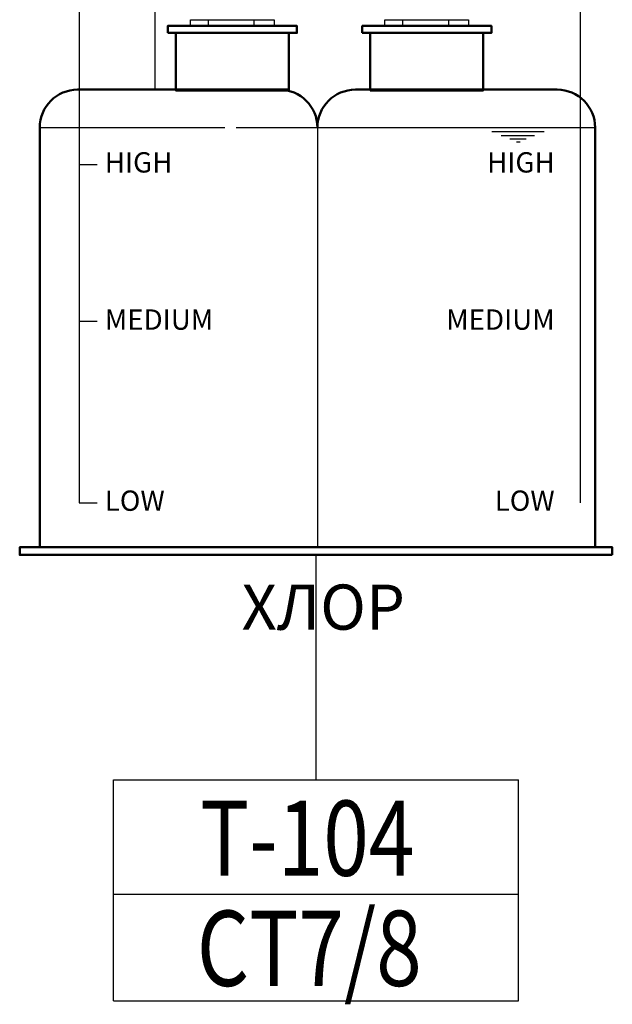
# Model space of a CAD drawing. Extents: x -4229806 to 27361588, y -5033965 to -53074.
# Drawn here: x 2987759 to 2999573, y -2064747 to -2045122 of the extents above; entities that cross this region are included whole.
import ezdxf

# ---------------------------------------------------------------- set-up
doc = ezdxf.new("R2010")
doc.units = 0
doc.header["$MEASUREMENT"] = 0
doc.layers.add('ANT2', color=4, linetype='Continuous')
doc.layers.add('KAIDE', color=1, linetype='Continuous')
doc.layers.add('HATLAR', color=5, linetype='Continuous', lineweight=50)
doc.styles.get("Standard").update_dxf_attribs({"font": 'txt', "bigfont": 'BIGFONT.SHX'})
doc.styles.add('text2', font='arial.ttf', dxfattribs={"width": 0.8})

msp = doc.modelspace()

# ---------------------------------------------------------------- linework, layer by layer
for p, q in [((2990462.82475, -2046515.7215), (2990462.82475, -2037938.57769)), ((2988947.77338, -2044653.25364), (2988947.77338, -2054750.37351)), ((2998931.31998, -2044653.25364), (2998931.31998, -2054750.37351)), ((2993693.98392, -2047271.7215), (2993693.98392, -2055635.85725)), ((2988947.77338, -2048010.84666), (2989304.62743, -2048010.84666)), ((2988947.77338, -2051130.85781), (2989304.62743, -2051130.85781)), ((2988947.77338, -2054750.37351), (2989304.62743, -2054750.37351))]:
    msp.add_line(p, q)
at = {"color": 5}
for p, q in [((2988158.19686, -2047271.7215), (2991849.15237, -2047271.7215)), ((2992075.87385, -2047271.7215), (2999229.77097, -2047271.7215)), ((2997170.52177, -2047352.13636), (2998216.77189, -2047352.13636)), ((2997355.69899, -2047428.38705), (2998022.33818, -2047428.38705)), ((2997527.74678, -2047495.64185), (2997856.07458, -2047495.64185)), ((2997661.34409, -2047554.45082), (2997738.32815, -2047554.45082))]:
    msp.add_line(p, q, dxfattribs=at)
at = {"color": 1}
for p, q in [((2993665.82729, -2060273.64528), (2993665.82729, -2055790.18267)), ((2989626.5195, -2061349.34463), (2989626.5195, -2060273.64528)), ((2989626.5195, -2060273.64528), (2997705.13507, -2060273.64528)), ((2997705.13507, -2064678.48281), (2997705.13507, -2060273.64528)), ((2989626.5195, -2064678.48281), (2989626.5195, -2061349.34463)), ((2989626.5195, -2062554.85095), (2997705.13507, -2062554.85095)), ((2989626.5195, -2064678.48281), (2997705.13507, -2064678.48281))]:
    msp.add_line(p, q, dxfattribs=at)
at = {"layer": 'HATLAR', "color": 6, "linetype": 'Continuous'}
for p, q in [((2991798.07936, -2045246.64267), (2992196.966, -2045246.64267)), ((2995674.65574, -2045246.64267), (2996073.54238, -2045246.64267))]:
    msp.add_line(p, q, dxfattribs=at)
at = {"layer": 'HATLAR', "color": 0, "linetype": 'Continuous'}
for p, q in [((2988914.19686, -2046515.7215), (2993124.1526, -2046515.7215)), ((2994449.98392, -2046515.7215), (2998473.77097, -2046515.7215)), ((2988158.19686, -2055635.85725), (2988158.19686, -2047271.7215)), ((2999229.77097, -2047271.7215), (2999229.77097, -2055635.85725)), ((2995780.65879, -2055635.85725), (2988158.19686, -2055635.85725))]:
    msp.add_line(p, q, dxfattribs=at)
at = {"layer": 'HATLAR', "color": 6, "linetype": 'Continuous'}
for points in [[(2990709.94522, -2045384.43323), (2993285.10014, -2045384.43323), (2993285.10014, -2045246.64267), (2990709.94522, -2045246.64267)], [(2994586.5216, -2045384.43323), (2997161.67652, -2045384.43323), (2997161.67652, -2045246.64267), (2994586.5216, -2045246.64267)], [(2990870.89276, -2045384.43323), (2993124.1526, -2045384.43323), (2993124.1526, -2046532.68828), (2990870.89276, -2046532.68828)], [(2994747.46914, -2045384.43323), (2997000.72898, -2045384.43323), (2997000.72898, -2046532.68828), (2994747.46914, -2046532.68828)]]:
    msp.add_lwpolyline(points, close=True, dxfattribs=at)
at = {"layer": 'HATLAR', "color": 0, "linetype": 'Continuous'}
msp.add_lwpolyline([(2999572.60748, -2055790.18267), (2987759.04709, -2055790.18267), (2987759.04709, -2055635.85725), (2999572.60748, -2055635.85725)], close=True, dxfattribs=at)
for centre, start, end in [((2988914.19686, -2047271.7215), 90, 180), ((2992937.98392, -2047271.7215), 0, 90), ((2994449.98392, -2047271.7215), 90, 180), ((2998473.77097, -2047271.7215), 0, 90)]:
    msp.add_arc(centre, 756, start, end, dxfattribs=at)
at = {"layer": 'KAIDE', "color": 6, "ltscale": 0.5}
for p, q in [((2991164.03268, -2045246.64267), (2991164.03268, -2045121.74366)), ((2991514.12639, -2045121.74366), (2991514.12639, -2045246.64267)), ((2992434.63877, -2045246.64267), (2992434.63877, -2045121.74366)), ((2992831.01268, -2045121.74366), (2992831.01268, -2045246.64267)), ((2995040.60906, -2045246.64267), (2995040.60906, -2045121.74366)), ((2995390.70277, -2045121.74366), (2995390.70277, -2045246.64267)), ((2996311.21515, -2045246.64267), (2996311.21515, -2045121.74366)), ((2996707.58906, -2045121.74366), (2996707.58906, -2045246.64267)), ((2991798.07936, -2045246.64267), (2991164.03268, -2045246.64267)), ((2992831.01268, -2045246.64267), (2992196.966, -2045246.64267)), ((2995674.65574, -2045246.64267), (2995040.60906, -2045246.64267)), ((2996707.58906, -2045246.64267), (2996073.54238, -2045246.64267))]:
    msp.add_line(p, q, dxfattribs=at)
at = {"layer": 'KAIDE', "color": 5}
for p, q in [((2991164.03268, -2045121.74366), (2992831.01268, -2045121.74366)), ((2995040.60906, -2045121.74366), (2996707.58906, -2045121.74366))]:
    msp.add_line(p, q, dxfattribs=at)
at = {"layer": 'KAIDE', "color": 5, "ltscale": 0.5}
for p, q in [((2991164.03268, -2045121.74366), (2991798.07936, -2045121.74366)), ((2992196.966, -2045121.74366), (2992831.01268, -2045121.74366)), ((2995040.60906, -2045121.74366), (2995674.65574, -2045121.74366)), ((2996073.54238, -2045121.74366), (2996707.58906, -2045121.74366))]:
    msp.add_line(p, q, dxfattribs=at)

# ---------------------------------------------------------------- texts
at = {"color": 1, "style": 'text2', "width": 0.8}
msp.add_text('T-104', height=1500, dxfattribs=at).set_placement((2991353.33134, -2062186.42314))
for s, insert, char_height, width, attachment_point in [('{\\fArial|b0|i0|c162|p34;HIGH}', (2989455.33692, -2047763.0673), 405, 3136.8392594, 1), ('{\\fArial|b0|i0|c162|p34;HIGH}', (2998423.75644, -2047763.0673), 405, 3136.8392594, 3), ('{\\fArial|b0|i0|c162|p34;MEDIUM}', (2989455.33692, -2050896.18901), 405, 3136.8392594, 1), ('{\\fArial|b0|i0|c162|p34;MEDIUM}', (2998423.75644, -2050896.18901), 405, 3136.8392594, 3), ('{\\fArial|b0|i0|c162|p34;LOW}', (2989455.33692, -2054506.09202), 405, 3136.8392594, 1), ('{\\fArial|b0|i0|c162|p34;LOW}', (2998423.75644, -2054506.09202), 405, 3136.8392594, 3), ('{\\fVerdana|b0|i0|c204|p34;ХЛОР\\fVerdana|b0|i0|c162|p34; }', (2992182.56659, -2056380.81742), 900, 17217.4372156, 1)]:
    msp.add_mtext(s, dxfattribs=dict(insert=insert, char_height=char_height, width=width, attachment_point=attachment_point))
at = {"layer": 'ANT2', "color": 1, "style": 'text2', "width": 0.8}
msp.add_text('CT7/8', height=1500, dxfattribs=at).set_placement((2991289.84922, -2064380.91838))

doc.saveas('drawing.dxf')
